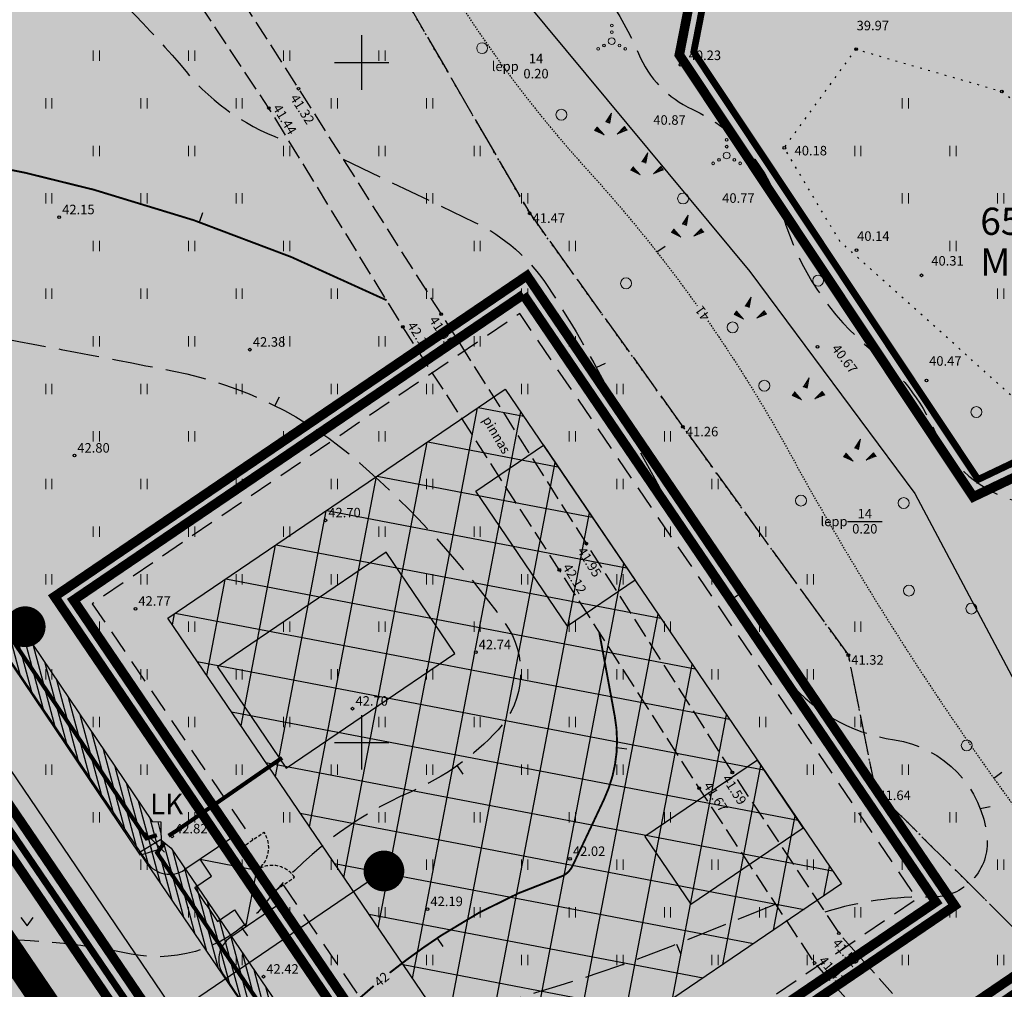
# Model space of a CAD drawing. Units: millimetres. Extents: x 548904 to 554995, y 6577425 to 6594887.
# Drawn here: x 554475 to 554547, y 6577632 to 6577703 of the extents above; entities that cross this region are included whole.
import ezdxf
from ezdxf.enums import TextEntityAlignment as Align

# ---------------------------------------------------------------- set-up
doc = ezdxf.new("R2010")
doc.units = ezdxf.units.MM
doc.header["$LTSCALE"] = 0.5
for name, pattern in [('DASHED', [0.75, 0.5, -0.25]), ('ISOPOHI', [0.02001, 0.01, -1e-05, 0.01]), ('ISOPOOL', [8, 6, -2]), ('KOLVIK', [1.25, 0.25, -1]), ('PINNASTEE', [4, 3, -1]), ('TOOPIIR', [7, 6, -1]), ('VIITJOON', [0.2, 0.1, 0.1])]:
    doc.linetypes.add(name, pattern=pattern)
for name, color, linetype in [('+ala', 40, 'DASHED'), ('+hoone', 7, 'Continuous'), ('+hooned hatch', 41, 'Continuous'), ('+hoonestusala', 180, 'Continuous'), ('+kinnistu', 34, 'Continuous'), ('+moodustatav', 1, 'Continuous'), ('+piire', 6, 'DASHED'), ('+pinnad hatch', 133, 'Continuous'), ('+teed', 7, 'Continuous'), ('+teed hatch', 254, 'Continuous'), ('+tiitel', 7, 'Continuous'), ('AED', 7, 'Continuous'), ('AR-cars', 6, 'Continuous'), ('EL-jaotusseadmed', 12, 'Continuous'), ('HALJASTUS', 7, 'Continuous'), ('HORISONTAAL-EH2000', 34, 'Continuous'), ('KORGUS-EH2000', 7, 'Continuous'), ('MOOTPIIR', 220, 'Continuous'), ('RELJEEF', 34, 'Continuous'), ('TEE', 7, 'Continuous'), ('VORK', 7, 'Continuous')]:
    doc.layers.add(name, color=color, linetype=linetype)
doc.layers.add('EL-kaablitrass', color=7, linetype='PROJ_KP_KAABEL', true_color=0x00007f)
doc.layers.add('EL-servituut', color=7, linetype='Continuous', true_color=0x00007f)
doc.layers.add('PIIR', color=32, linetype='Continuous', lineweight=0)
doc.styles.add('arial2', font='arial.ttf', dxfattribs={"height": 2})
doc.styles.add('italic', font='italic.shx')
doc.styles.add('romanc', font='ROMANC')
doc.styles.add('romans', font='ROMANS')
doc.styles.add('Style-ITALICT', font='ITALICT.shx')
doc.styles.add('Tahoma', font='tahoma.ttf')
doc.linetypes.add('ELEKTER_2W1', pattern='A,5,-2.8,["2W1",Standard,S=1,R=0,X=-2.3,Y=-0.5],-1', length=8.8)
doc.linetypes.add('ELEKTER_W1', pattern='A,5,-2.4,["W1",Standard,S=1,R=0,X=-1.6,Y=-0.5],-1', length=8.4)
doc.linetypes.add('HEKK', pattern='A,0,[133,mkm.shx,S=0.6,R=0,X=0,Y=0],-2.3,[133,mkm.shx,S=0.3,R=0,X=0.3,Y=0],-2.3', length=4.6)
doc.linetypes.add('KIVIAED', pattern='A,0,[142,mkm.shx,S=0.6,R=10,X=0,Y=0],-2.8,[142,mkm.shx,S=0.6,R=190,X=0,Y=0],-0.6', length=3.4)
doc.linetypes.add('PROJ_KP_KAABEL', pattern='A,10,-4,["W2",Style-ITALICT,S=2,R=0,X=-2,Y=-1],-4', length=18)
pattern_1 = [(105, (0, 0), (-0.482962913145, -0.12940952255), [])]

# ---------------------------------------------------------------- blocks, each defined once
blk = doc.blocks.new('VKORIS')
at = {"linetype": 'Continuous'}
for p, q in [((0, 4), (0, -4)), ((-4, 0), (4, 0))]:
    blk.add_line(p, q, dxfattribs=at)
blk = doc.blocks.new('HEIN')
at = {"layer": 'HALJASTUS', "linetype": 'Continuous', "lineweight": 0}
for p, q in [((-0.46, 0.76), (-0.46, -0.76)), ((0.46, 0.76), (0.46, -0.76))]:
    blk.add_line(p, q, dxfattribs=at)
blk = doc.blocks.new('VQSA')
at = {"layer": 'HALJASTUS', "linetype": 'Continuous', "lineweight": 0}
for centre, radius in [((0, 2.3), 0.2), ((0, 1.3), 0.2), ((0, 0), 0.5), ((-2, -1.15), 0.2), ((-1.13, -0.65), 0.2), ((1.13, -0.65), 0.2), ((2, -1.15), 0.2)]:
    blk.add_circle(centre, radius, dxfattribs=at)
blk = doc.blocks.new('METS')
at = {"layer": 'HALJASTUS', "linetype": 'Continuous', "lineweight": 0}
blk.add_circle((0, 0), 0.8, dxfattribs=at)
blk = doc.blocks.new('MURU')
at = {"color": 0, "linetype": 'Continuous'}
for p, q in [((-0.93, 1.21), (0, 0)), ((0, 0), (0.89, 1.21))]:
    blk.add_line(p, q, dxfattribs=at)
blk = doc.blocks.new('KIVIKU')
at = {"layer": 'RELJEEF', "linetype": 'Continuous', "lineweight": 0}
for p, q in [((-0.71, 1.05), (0.13, 2.33)), ((-0.51, 1.35), (-0.01, 1.56)), ((-0.41, 1.5), (-0.16, 1.61)), ((-0.31, 1.65), (0.03, 1.8)), ((-0.21, 1.8), (0.05, 1.92)), ((-0.16, 1.61), (0.01, 1.68)), ((0.13, 2.33), (-0.15, 0.82)), ((-0.12, 1.95), (0.08, 2.03)), ((-0.02, 2.1), (0.1, 2.15)), ((0.08, 2.25), (0.12, 2.27)), ((-1.99, 0.25), (-2.36, -0.23)), ((-2.16, 0.03), (-2.11, -0.34)), ((-2.08, 0.14), (-2.01, -0.4)), ((-1.99, 0.25), (-0.98, -0.89)), ((-1.99, 0.25), (-1.9, -0.45)), ((-1.87, 0.12), (-1.79, -0.5)), ((-0.71, 1.05), (-0.06, 1.33)), ((-0.71, 1.05), (-0.15, 0.82)), ((-0.61, 1.2), (-0.04, 1.44)), ((-0.58, 1), (-0.08, 1.21)), ((-0.45, 0.94), (-0.1, 1.09)), ((-0.31, 0.89), (-0.12, 0.97)), ((-0.18, 0.84), (-0.15, 0.85)), ((0.97, -0.76), (2.05, 0.33)), ((2.31, -0.06), (1.78, 0.05)), ((2.23, 0.06), (1.86, 0.13)), ((2.15, 0.18), (1.95, 0.22)), ((2.07, 0.3), (2.03, 0.3)), ((2.39, -0.17), (2.05, 0.33)), ((-0.98, -0.89), (-2.36, -0.23)), ((-2.34, -0.2), (-2.33, -0.24)), ((-2.25, -0.09), (-2.22, -0.29)), ((-1.75, -0.02), (-1.68, -0.55)), ((-1.63, -0.15), (-1.6, -0.43)), ((-1.6, -0.43), (-1.57, -0.61)), ((-1.52, -0.29), (-1.46, -0.66)), ((-1.4, -0.42), (-1.36, -0.71)), ((-1.28, -0.56), (-1.25, -0.76)), ((-1.16, -0.69), (-1.14, -0.82)), ((-1.04, -0.83), (-1.03, -0.87)), ((2.39, -0.17), (0.97, -0.76)), ((1.05, -0.73), (1.02, -0.72)), ((1.22, -0.66), (1.1, -0.63)), ((1.39, -0.59), (1.18, -0.55)), ((1.55, -0.52), (1.27, -0.46)), ((1.72, -0.45), (1.35, -0.38)), ((1.62, -0.33), (1.44, -0.29)), ((2.05, -0.31), (1.52, -0.21)), ((2.22, -0.24), (1.61, -0.12)), ((1.89, -0.38), (1.62, -0.33)), ((2.39, -0.17), (1.69, -0.04))]:
    blk.add_line(p, q, dxfattribs=at)
for p in [(-1.99, 0.25), (-0.71, 1.05), (2.39, -0.17)]:
    blk.add_point(p, dxfattribs=at)
blk = doc.blocks.new('ISOJ')
at = {"color": 0, "linetype": 'Continuous'}
blk.add_line((0, 0), (0, 1.5), dxfattribs=at)
blk = doc.blocks.new('siseteed')
at = {"layer": '+teed'}
for p, q in [((-351.105, 116.915), (-301.156, 43.372)), ((-337.612, 89.039), (-290.833, 20.163)), ((-294.774, 45.289), (-298.378, 42.841)), ((-294.774, 45.289), (-291.403, 40.325)), ((-291.403, 40.325), (-295.007, 37.877)), ((-295.538, 35.099), (-272.196, 0.731))]:
    blk.add_line(p, q, dxfattribs=at)
for centre, start, end in [((-299.502, 44.495), 214.18298, 304.18298), ((-293.884, 36.223), 124.18298, 214.18298)]:
    blk.add_arc(centre, 2, start, end, dxfattribs=at)
blk = doc.blocks.new('nool')
at = {"layer": 'AR-cars'}
blk.add_hatch(color=5, dxfattribs=at).paths.add_polyline_path([(-1.639, -2.926), (-0.796, -4.167), (0, 0), (-4.167, 0.796), (-3.324, -0.445), (-4.565, -1.287), (-3.723, -2.528), (-2.88, -3.769)])
at = {"layer": 'AR-cars', "color": 5}
for p, q in [((-4.167, 0.796), (0, 0)), ((-3.324, -0.445), (-4.167, 0.796)), ((-0.796, -4.167), (0, 0)), ((-4.565, -1.287), (-3.324, -0.445)), ((-3.723, -2.528), (-4.565, -1.287)), ((-3.723, -2.528), (-2.88, -3.769)), ((-2.88, -3.769), (-1.639, -2.926)), ((-1.639, -2.926), (-0.796, -4.167))]:
    blk.add_line(p, q, dxfattribs=at)
blk = doc.blocks.new('stpkesk5')
at = {"color": 0, "linetype": 'Continuous', "lineweight": -3}
blk.add_line((-0.5, 1), (0.5, 1.4), dxfattribs=at)
at = {"color": 0, "lineweight": -3}
blk.add_solid([(-0.5, 0), (-0.5, 1), (0.5, 0), (0.5, 1)], dxfattribs=at)
at = {"color": 7, "lineweight": -3, "width": 0.4, "flags": 8}
blk.add_attdef('KESKUKSEN_NIMI', text='', height=0.5, dxfattribs=at).set_placement((0, 1.55), align=Align.CENTER)

msp = doc.modelspace()

# ---------------------------------------------------------------- hatches: boundary and pattern name
at = {"layer": '+hooned hatch'}
h = msp.add_hatch(color=30, dxfattribs=at)
h.paths.add_polyline_path([(554506.862, 6577656.539), (554501.806, 6577663.985), (554489.397, 6577655.559), (554494.452, 6577648.113)])
h.paths.add_polyline_path([(554513.378, 6577671.846), (554508.415, 6577668.475), (554515.155, 6577658.548), (554520.119, 6577661.919)])
h.paths.add_polyline_path([(554529.112, 6577648.685), (554520.842, 6577643.07), (554524.212, 6577638.106), (554532.484, 6577643.722)])
at = {"layer": '+hoonestusala'}
h = msp.add_hatch(dxfattribs=at)
h.set_pattern_fill('ANSI37', color=8, style=0, pattern_type=2)
h.set_pattern_definition([(349.17686, (555478.8156, 6577660.461), (0.596195, 3.118521), []), (79.17686, (555478.8156, 6577660.461), (-3.118521, 0.596195), [])])
h.paths.add_polyline_path([(554535.294, 6577639.587), (554510.569, 6577675.983), (554485.761, 6577659.134), (554510.478, 6577622.732)])
at = {"layer": '+pinnad hatch'}
h = msp.add_hatch(color=60, dxfattribs=at)
h.paths.add_polyline_path([(554524.43, 6577700.77), (554529.43, 6577726.31), (554430.55, 6577734.84), (554424.72, 6577724.35), (554412.19, 6577711.74), (554427.84, 6577711.74), (554503.01, 6577601.06), (554577.28, 6577651.49), (554637.07, 6577648.05), (554641.97, 6577736.26), (554635.8, 6577741.4), (554560.72, 6577723.61), (554550.93, 6577724.46), (554578.18, 6577684.99), (554545.34, 6577669.33)])
h.paths.add_polyline_path([(554511.896, 6577682.928), (554542.24, 6577638.26), (554509.15, 6577615.786), (554478.816, 6577660.461)], flags=16)
h.paths.add_polyline_path([(554587.851, 6577700.15), (554619.851, 6577700.15), (554619.851, 6577682.15), (554587.851, 6577682.15)], flags=16)
h.paths.add_polyline_path([(554587.851, 6577705.775), (554587.851, 6577723.775), (554619.851, 6577723.775), (554619.851, 6577705.775)], flags=16)
h.paths.add_polyline_path([(554587.851, 6577676.525), (554619.851, 6577676.525), (554619.851, 6577658.525), (554587.851, 6577658.525)], flags=16)
h = msp.add_hatch(color=101, dxfattribs=at)
h.paths.add_polyline_path([(554550.93, 6577724.46), (554529.43, 6577726.31), (554524.43, 6577700.77), (554545.34, 6577669.33), (554578.18, 6577684.99)])
h.paths.add_polyline_path([(554540.216, 6577710.209), (554539.585, 6577704.243), (554531.629, 6577705.085), (554532.261, 6577711.051)], flags=16)
h.paths.add_polyline_path([(554555.888, 6577708.286), (554562.663, 6577698.381), (554556.06, 6577693.865), (554549.285, 6577703.769)], flags=16)
h = msp.add_hatch(color=60, dxfattribs=at)
h.paths.add_polyline_path([(554427.84, 6577711.74), (554412.19, 6577711.74), (554412.03, 6577648.13), (554375.48, 6577649.15), (554384.26, 6577700.62), (554355.95, 6577689.32), (554337.7, 6577677.99), (554334.21, 6577674.6), (554330.51, 6577669.36), (554325.53, 6577658.35), (554313.08, 6577612.96), (554307.71, 6577598.39), (554428.83, 6577550.7), (554503.01, 6577601.06)])
h.paths.add_polyline_path([(554420.276, 6577640.505), (554420.276, 6577658.505), (554452.276, 6577658.505), (554452.276, 6577640.505)], flags=16)
h.paths.add_polyline_path([(554425.807, 6577629.449), (554457.807, 6577629.449), (554457.807, 6577611.449), (554425.807, 6577611.449)], flags=16)
msp.add_hatch(color=41, dxfattribs=at).paths.add_polyline_path([(554511.896, 6577682.928), (554478.816, 6577660.461), (554509.15, 6577615.786), (554542.24, 6577638.26)])
at = {"layer": '+teed hatch'}
msp.add_hatch(color=253, dxfattribs=at).paths.add_polyline_path([(554422.229, 6577727.002, -0.33579), (554421.214, 6577734.173), (554419.814, 6577731.654, -0.068847), (554417.837, 6577729.026), (554410.902, 6577722.046, -0.414214), (554419.387, 6577722.073), (554438.263, 6577703.316, -0.048031), (554438.998, 6577702.431), (554448.171, 6577688.924), (554447.773, 6577686.841), (554494.551, 6577617.964), (554496.635, 6577617.566), (554510.706, 6577596.847, 0.146322), (554514.705, 6577593.59), (554598.644, 6577558.789, 0.119147), (554602.822, 6577558.132), (554646.912, 6577561.726, 0.111405), (554653.213, 6577563.697), (554676.155, 6577576.99, -0.111405), (554681.196, 6577578.567), (554699.89, 6577580.09, -0.11501), (554705.279, 6577579.289), (554727.02, 6577570.688), (554726.253, 6577560.237), (554735.997, 6577556.383), (554736.979, 6577569.757), (554785.384, 6577597.802), (554784.988, 6577602.773), (554750.785, 6577582.956), (554749.692, 6577584.843), (554768.548, 6577632.509), (554763.988, 6577633.215), (554743.777, 6577582.124, -0.168821), (554741.206, 6577579.14), (554734.258, 6577575.115, -0.229354), (554729.043, 6577574.727), (554708.712, 6577582.77, 0.11501), (554701.976, 6577583.772), (554680.799, 6577582.046, 0.111405), (554674.498, 6577580.075), (554653.571, 6577567.95, -0.111405), (554648.53, 6577566.373), (554599.545, 6577562.38, -0.119147), (554596.76, 6577562.818), (554515.854, 6577596.362, -0.146322), (554513.188, 6577598.533), (554489.846, 6577632.901, -0.414214), (554490.377, 6577635.679), (554493.981, 6577638.127), (554490.61, 6577643.091), (554487.006, 6577640.643, -0.414214), (554484.228, 6577641.174), (554434.28, 6577714.717, 0.048031), (554432.811, 6577716.487)])
at = {"layer": 'EL-servituut'}
h = msp.add_hatch(dxfattribs=at)
h.set_pattern_fill('ANSI31', color=256, angle=60, style=0, pattern_type=2)
h.set_pattern_definition(pattern_1)
h.paths.add_polyline_path([(554485.257, 6577642.173), (554483.74, 6577641.707), (554472.025, 6577659.058), (554433.791, 6577715.283), (554432.917, 6577716.296), (554426.963, 6577722.233), (554428.773, 6577723.395), (554434.456, 6577717.728), (554435.46, 6577716.564), (554473.763, 6577660.236), (554484.61, 6577644.172), (554485.24, 6577644.153)])
h = msp.add_hatch(dxfattribs=at)
h.set_pattern_fill('ANSI31', color=256, angle=60, style=0, pattern_type=2)
h.set_pattern_definition(pattern_1)
h.paths.add_polyline_path([(554598.4, 6577564.403), (554601.25, 6577564.571), (554645.713, 6577568.211), (554650.832, 6577569.179), (554675.929, 6577583.534), (554706.374, 6577586.102), (554726.366, 6577577.06), (554725.71, 6577575.065), (554706.007, 6577583.964), (554676.569, 6577581.481), (554651.569, 6577567.181), (554645.994, 6577566.127), (554601.397, 6577562.476), (554598.041, 6577562.278), (554515.169, 6577596.666), (554513.512, 6577598.069), (554483.666, 6577641.916), (554485.219, 6577642.849), (554486.005, 6577642.226), (554515.087, 6577599.487), (554516.276, 6577598.481)])

# ---------------------------------------------------------------- linework, layer by layer
at = {"layer": '+ala', "color": 6, "ltscale": 20, "const_width": 2}
msp.add_lwpolyline([(554425.192, 6577706.74), (554496.065, 6577602.387), (554366.025, 6577514.069), (554327.942, 6577494.036), (554484.446, 6577441.394), (554680.358, 6577454.78), (554803.467, 6577462.054), (554788.366, 6577621.344), (554904.462, 6577603.362), (554683.688, 6577806.476), (554652.278, 6577763.366), (554559.424, 6577740.792), (554434.118, 6577751.6), (554420.727, 6577727.425), (554400.173, 6577706.74)], close=True, dxfattribs=at)
at = {"layer": '+hoone'}
for points in [[(554513.378, 6577671.846), (554520.119, 6577661.919), (554515.155, 6577658.548), (554508.414, 6577668.476)], [(554489.397, 6577655.559), (554494.452, 6577648.113), (554506.862, 6577656.539), (554501.806, 6577663.985)], [(554532.485, 6577643.723), (554529.115, 6577648.687), (554520.842, 6577643.07), (554524.212, 6577638.106)]]:
    msp.add_lwpolyline(points, close=True, dxfattribs=at)
at = {"layer": '+hoonestusala', "linetype": 'Continuous', "ltscale": 0.5, "flags": 128}
msp.add_lwpolyline([(554510.569, 6577675.983), (554535.294, 6577639.587), (554510.478, 6577622.732), (554485.761, 6577659.134)], close=True, dxfattribs=at)
at = {"layer": '+kinnistu', "linetype": 'Continuous', "const_width": 0.5}
for points in [[(554430.55, 6577734.84), (554424.72, 6577724.35), (554412.19, 6577711.74), (554427.84, 6577711.74), (554503.01, 6577601.06), (554577.28, 6577651.49), (554637.07, 6577648.05), (554641.97, 6577736.26), (554635.8, 6577741.4), (554560.72, 6577723.61), (554550.93, 6577724.46), (554578.18, 6577684.99), (554545.34, 6577669.33), (554524.43, 6577700.77), (554529.43, 6577726.31)], [(554529.43, 6577726.31), (554524.43, 6577700.77), (554545.34, 6577669.33), (554578.18, 6577684.99), (554550.93, 6577724.46)], [(554307.71, 6577598.39), (554428.83, 6577550.7), (554503.01, 6577601.06), (554427.84, 6577711.74), (554412.19, 6577711.74), (554412.03, 6577648.13), (554375.48, 6577649.15), (554384.26, 6577700.62), (554355.95, 6577689.32), (554337.7, 6577677.99), (554334.21, 6577674.6), (554330.51, 6577669.36), (554325.53, 6577658.35), (554313.08, 6577612.96)]]:
    msp.add_lwpolyline(points, close=True, dxfattribs=at)
at = {"layer": '+moodustatav', "linetype": 'Continuous', "ltscale": 0.5, "const_width": 0.7}
for points in [[(554752.69, 6577633.952), (554882.775, 6577613.802), (554682.502, 6577798.055), (554654.648, 6577759.825), (554559.733, 6577736.75), (554436.361, 6577747.392), (554423.865, 6577724.908), (554409.787, 6577710.74), (554427.31, 6577710.74), (554502.183, 6577600.498)], [(554511.896, 6577682.928), (554542.24, 6577638.26), (554509.15, 6577615.786), (554478.816, 6577660.461), (554511.906, 6577682.935)], [(554502.424, 6577601.871), (554576.916, 6577652.452), (554649.11, 6577648.298), (554689.817, 6577645.715), (554752.996, 6577635.929)]]:
    msp.add_lwpolyline(points, dxfattribs=at)
at = {"layer": '+moodustatav', "linetype": 'DASHED', "ltscale": 15, "const_width": 0.7}
for points in [[(554504.399, 6577600.795), (554428.37, 6577712.74), (554414.593, 6577712.74), (554425.527, 6577723.743), (554431.109, 6577733.788), (554528.235, 6577725.409), (554523.37, 6577700.559), (554544.988, 6577668.054), (554579.67, 6577684.592), (554552.962, 6577723.276), (554560.796, 6577722.6), (554635.544, 6577740.312), (554640.944, 6577735.813), (554636.016, 6577647.109), (554577.561, 6577650.472)], [(554512.166, 6577684.32), (554477.422, 6577660.723), (554508.885, 6577614.397), (554543.629, 6577637.995)]]:
    msp.add_lwpolyline(points, close=True, dxfattribs=at)
at = {"layer": '+piire'}
for p, q in [((554491.172, 6577642.263), (554492.826, 6577643.387)), ((554493.419, 6577638.954), (554495.073, 6577640.078))]:
    msp.add_line(p, q, dxfattribs=at)
at = {"layer": '+piire', "linetype": 'DASHED', "ltscale": 7, "flags": 128}
msp.add_lwpolyline([(554494.244, 6577639.514), (554509.416, 6577617.176), (554540.851, 6577638.525), (554511.635, 6577681.542), (554480.2, 6577660.192), (554491.996, 6577642.823)], dxfattribs=at)
at = {"layer": '+piire'}
for centre, start, end in [((554491.172, 6577642.263), 304.18298, 34.18298), ((554493.419, 6577638.954), 34.18298, 124.18298)]:
    msp.add_arc(centre, 2, start, end, dxfattribs=at)
at = {"layer": '+tiitel'}
for p, q in [((554420.276, 6577658.505), (554475.261, 6577658.505)), ((554485.309, 6577629.449), (554501.645, 6577640.544))]:
    msp.add_line(p, q, dxfattribs=at)
at = {"layer": '+tiitel', "const_width": 1.5, "flags": 128}
for points in [[(554474.511, 6577658.505, 1), (554476.011, 6577658.505, 1)], [(554500.895, 6577640.544, 1), (554502.395, 6577640.544, 1)]]:
    msp.add_lwpolyline(points, format="xyb", close=True, dxfattribs=at)
at = {"layer": 'AED', "linetype": 'KIVIAED', "flags": 128}
msp.add_lwpolyline([(554504.025, 6577719.693), (554512.038, 6577704.522), (554528.555, 6577684.623), (554540.694, 6577668.294), (554556.208, 6577639.08)], dxfattribs=at)
at = {"layer": 'EL-kaablitrass', "color": 176, "linetype": 'ELEKTER_2W1', "lineweight": -3, "ltscale": 2, "true_color": 0x00007f}
for points in [[(554433.686, 6577717.012, 0.3, 0.3, 0), (554434.625, 6577715.923, 0.3, 0.3, 0), (554472.894, 6577659.647, 0.3, 0.3, 0), (554484.175, 6577642.939, 0.3, 0.3, 0), (554484.948, 6577643.177, 0.3, 0.3, 0)], [(554485.523, 6577642.641, 0.3, 0.3, 0), (554484.956, 6577641.886, 0.3, 0.3, 0), (554514.3, 6577598.778, 0.3, 0.3, 0), (554515.722, 6577597.573, 0.3, 0.3, 0), (554598.22, 6577563.341, 0.3, 0.3, 0)]]:
    msp.add_lwpolyline(points, format="xyseb", dxfattribs=at)
at = {"layer": 'EL-kaablitrass', "color": 176, "linetype": 'ELEKTER_W1', "lineweight": -3, "ltscale": 2, "true_color": 0x00007f, "const_width": 0.3}
msp.add_lwpolyline([(554485.802, 6577643.135), (554486.532, 6577643.598), (554494.153, 6577648.866)], dxfattribs=at)
at = {"layer": 'EL-servituut', "flags": 128}
for points in [[(554485.257, 6577642.173), (554483.74, 6577641.707), (554472.025, 6577659.058), (554433.791, 6577715.283), (554432.917, 6577716.296), (554426.963, 6577722.233), (554428.773, 6577723.395), (554434.456, 6577717.728), (554435.46, 6577716.564), (554473.763, 6577660.236), (554484.61, 6577644.172), (554485.24, 6577644.153)], [(554598.4, 6577564.403), (554601.25, 6577564.571), (554645.713, 6577568.211), (554650.832, 6577569.179), (554675.929, 6577583.534), (554706.374, 6577586.102), (554726.366, 6577577.06), (554725.71, 6577575.065), (554706.007, 6577583.964), (554676.569, 6577581.481), (554651.569, 6577567.181), (554645.994, 6577566.127), (554601.397, 6577562.476), (554598.041, 6577562.278), (554515.169, 6577596.666), (554513.512, 6577598.069), (554483.666, 6577641.916), (554485.219, 6577642.849), (554486.005, 6577642.226), (554515.087, 6577599.487), (554516.276, 6577598.481)]]:
    msp.add_lwpolyline(points, close=True, dxfattribs=at)
at = {"layer": 'HALJASTUS', "linetype": 'KOLVIK', "flags": 128}
for points in [[(554581.947, 6577638.718), (554573.702, 6577627.028), (554569.835, 6577626.842), (554557.771, 6577628.779), (554548.275, 6577636.049), (554537.794, 6577646.459), (554535.801, 6577656.414), (554523.634, 6577673.207), (554512.364, 6577688.909), (554503.378, 6577704.402), (554489.303, 6577724.332), (554489.279, 6577730.461), (554503.627, 6577727.022), (554512.435, 6577720.919), (554515.789, 6577722.983), (554522.475, 6577727.851), (554537.472, 6577731.395)], [(554561.338, 6577645.987), (554556.352, 6577664.021), (554548.087, 6577675.24), (554535.163, 6577686.866), (554531.091, 6577693.723), (554536.369, 6577700.972), (554547.092, 6577697.873), (554557.559, 6577689.641)]]:
    msp.add_lwpolyline(points, dxfattribs=at)
at = {"layer": 'HALJASTUS', "linetype": 'HEKK', "flags": 128}
msp.add_lwpolyline([(554427.606, 6577712.29), (554443.441, 6577690.536), (554479.936, 6577636.758)], dxfattribs=at)
at = {"layer": 'HALJASTUS', "linetype": 'VIITJOON', "flags": 128}
msp.add_lwpolyline([(554535.739, 6577666.25), (554538.279, 6577666.25)], dxfattribs=at)
at = {"layer": 'HORISONTAAL-EH2000', "linetype": 'ISOPOOL', "flags": 128}
for points in [[(554435.532, 6577739.218), (554444.941, 6577740.701, 0.033408), (554456.53, 6577743.331, -0.0574), (554467.139, 6577745.209, -0.071896), (554484.086, 6577743.8, -0.260482), (554487.201, 6577740.978, 0.119426), (554491.319, 6577734.449, 0.039175), (554506.313, 6577722.022, -0.351099), (554508.067, 6577715.965, 0.353549), (554509.034, 6577712.676, -0.022221), (554514.639, 6577708.421, -0.121098), (554520.371, 6577700.655, 0.187947), (554524.313, 6577696.561, -0.218245), (554530.985, 6577688.771, 0.154633), (554537.612, 6577678.774, -0.11761), (554542.172, 6577672.874, 0.228848), (554548.358, 6577667.696, -0.012677), (554551.934, 6577666.697, -0.24533), (554554.746, 6577663.922, -0.072765), (554556.275, 6577654.764, 0.079416), (554557.599, 6577647.438, -0.117955), (554558.68, 6577636.911, 0.234038), (554560.742, 6577630.839, 0.052305), (554571.78, 6577621.929, -0.038152), (554583.528, 6577612.982, 0.079437), (554596.397, 6577604.759, 0.008177), (554606.097, 6577600.73, 0.170782), (554610.329, 6577600.565, -0.142562), (554615.822, 6577600.653, 0.037477), (554633.08, 6577597.293, -0.199063), (554639.421, 6577593.743, 0.14291), (554648.626, 6577587.18, 0.065071), (554656.217, 6577585.597, -0.013174), (554665.772, 6577584.619, 0.082016), (554676.942, 6577585.015, -0.003311), (554685.474, 6577586.677, -0.003919), (554697.728, 6577588.881, -0.176873), (554707.85, 6577587.039, -2.752189)], [(554419.742, 6577700.542), (554431.318, 6577702.829, 0.007798), (554445.1, 6577705.775, 0.035814), (554458.134, 6577709.776, 0.332853), (554458.952, 6577711.085, -0.161091), (554460.238, 6577716.444, -0.315677), (554466.224, 6577719.004, -0.17084), (554468.984, 6577717.328, 0.050109), (554478.087, 6577708.251, -0.048296), (554487.092, 6577699.336, 0.140417), (554494.72, 6577694.142, -2.825786)], [(554498.645, 6577692.889), (554508.293, 6577688.266, -0.137454), (554513.7, 6577683.523, -0.029211), (554518.895, 6577674.432, 0.047842), (554530.952, 6577655.045, 0.195452), (554539.183, 6577650.191, -0.344831), (554545.997, 6577643.02, -0.449758), (554541.902, 6577638.621, 0.082255), (554534.075, 6577637.517, 0.668254)], [(554434.14, 6577684.535), (554444.789, 6577683.703, -0.026068), (554469.613, 6577680.458, -0.003135), (554486.204, 6577677.295, -0.132509), (554499.849, 6577670.566, -0.056307), (554510.531, 6577658.788, -0.356381), (554510.056, 6577650.935, -0.104111), (554503.64, 6577646.374, 0.123677), (554492.788, 6577638.008, -0.282799), (554483.048, 6577634.435, 0.091171), (554463.185, 6577634.787, -3.524001)], [(554530.464, 6577638.103), (554523.597, 6577635.329, -0.026367), (554512.064, 6577631.363, 0.156772), (554506.68, 6577627.761, -0.086065), (554494.725, 6577617.088, -0.068661), (554477.977, 6577609.609, 6.222079)]]:
    msp.add_lwpolyline(points, format="xyb", dxfattribs=at)
at = {"layer": 'HORISONTAAL-EH2000', "linetype": 'ISOPOHI', "flags": 128}
for points in [[(554482.63, 6577718.029), (554488.633, 6577716.622, -0.070443), (554499.473, 6577712.407, -0.127681), (554506.263, 6577705.882, 0.046704), (554516.683, 6577692.023, -0.029519), (554524.688, 6577682.103, -0.029519)], [(554525.465, 6577681, -0.026544), (554531.5, 6577671.253, 0.035212), (554549.632, 6577643.072, -0.077991), (554554.228, 6577634.381, 0.164764), (554564.346, 6577621.272, -0.155704), (554570.936, 6577613.039, 0.115229), (554574.264, 6577608.128, 0.115229)]]:
    msp.add_lwpolyline(points, format="xyb", dxfattribs=at)
at = {"layer": 'HORISONTAAL-EH2000', "linetype": 'ISOPOHI', "const_width": 0.14, "flags": 128}
for points in [[(554461.991, 6577694.07, -0.011083), (554464.963, 6577693.736, -0.0324), (554480.317, 6577690.642, -0.04873), (554501.84, 6577682.516)], [(554517.479, 6577658.108), (554518.621, 6577651.927, -0.156175), (554517.842, 6577645.833, -0.002365), (554515.519, 6577640.921, -0.200885), (554514.606, 6577640.107, 0.063341), (554505.827, 6577635.781, 0.021791), (554502.067, 6577633.051, 0.021791)], [(554500.893, 6577632.09, 0.024803), (554497.022, 6577628.487, -0.310454), (554467.862, 6577622.663)]]:
    msp.add_lwpolyline(points, format="xyb", dxfattribs=at)
at = {"layer": 'KORGUS-EH2000', "linetype": 'Continuous'}
for centre in [(554536.369, 6577700.972), (554523.46, 6577699.819), (554495.369, 6577698.073), (554547.092, 6577697.873), (554493.183, 6577696.651), (554531.091, 6577693.723), (554477.77, 6577688.62), (554512.364, 6577688.909), (554536.408, 6577686.205), (554541.187, 6577684.346), (554505.846, 6577681.495), (554503.04, 6577680.556), (554533.526, 6577679.087), (554491.79, 6577678.88), (554541.543, 6577676.623), (554523.634, 6577673.207), (554478.88, 6577671.09), (554497.34, 6577666.33), (554516.532, 6577664.614), (554514.545, 6577662.686), (554483.37, 6577659.83), (554508.4, 6577656.63), (554535.801, 6577656.414), (554499.34, 6577652.48), (554527.269, 6577647.782), (554524.835, 6577646.629), (554537.794, 6577646.459), (554486.07, 6577643.09), (554515.33, 6577641.43), (554504.85, 6577637.74), (554535.107, 6577635.96), (554533.321, 6577633.775), (554492.78, 6577632.77)]:
    msp.add_circle(centre, 0.1, dxfattribs=at)
at = {"layer": 'MOOTPIIR', "linetype": 'TOOPIIR', "flags": 128}
msp.add_lwpolyline([(554475.152, 6577835), (554477.842, 6577827.462), (554492.734, 6577817), (554501.996, 6577810.885), (554501.694, 6577801.048), (554505.859, 6577770.325), (554512.346, 6577750.985), (554513.62, 6577741.961), (554525.642, 6577737.753), (554535.164, 6577737.114), (554537.472, 6577731.395), (554522.475, 6577727.851), (554512.435, 6577720.919), (554503.378, 6577704.402), (554512.364, 6577688.909), (554523.634, 6577673.207), (554535.801, 6577656.414), (554537.794, 6577646.459), (554548.275, 6577636.049), (554557.771, 6577628.779), (554569.835, 6577626.842), (554573.702, 6577627.028), (554581.947, 6577638.718), (554596.83, 6577627.17), (554610.01, 6577621.32), (554641.39, 6577605.74), (554666.613, 6577595.074), (554677.011, 6577603.999), (554703.186, 6577597.202), (554738.793, 6577602.133), (554740.714, 6577612.875), (554754.783, 6577613.644), (554753.034, 6577630.983), (554765.162, 6577625.423), (554784.603, 6577609.475), (554794.33, 6577598.92), (554796.87, 6577582.09), (554798.16, 6577566.7), (554800.33, 6577547.46), (554801.88, 6577528.2), (554803.91, 6577507.33), (554804.56, 6577491.78), (554806.76, 6577476.2), (554809.25, 6577458.43), (554782.85, 6577459.58), (554748.65, 6577457.22), (554715.38, 6577453.54), (554692.88, 6577451.5), (554661.37, 6577449.39), (554631.02, 6577449.64), (554607.55, 6577445.03), (554578.48, 6577446.05), (554560.46, 6577442.87), (554540.5, 6577442.21), (554516.25, 6577440.1), (554474.93, 6577445.5), (554454.11, 6577451.66), (554431.62, 6577459.22), (554410.95, 6577465.49), (554386.18, 6577473.46), (554369.93, 6577476.25), (554343.83, 6577485.52), (554327.12, 6577490.44), (554360.61, 6577492.32), (554404.97, 6577493.43), (554423.69, 6577499.93), (554437.92, 6577512.61), (554447.06, 6577532.93), (554423.61, 6577558.73), (554483.181, 6577601.603), (554457.26, 6577644.62), (554452.276, 6577652.533)], dxfattribs=at)
at = {"layer": 'TEE', "linetype": 'PINNASTEE', "flags": 128}
for points in [[(554429.036, 6577749.813), (554429.081, 6577745.807), (554432.071, 6577743.661), (554435.905, 6577738.739), (554442.119, 6577736.082), (554445.4, 6577735.734), (554448.605, 6577735.698), (554458.65, 6577737.093), (554464.795, 6577736.554), (554469.842, 6577734.857), (554473.304, 6577732.094), (554475.836, 6577728.844), (554485.171, 6577713.985), (554495.369, 6577698.073), (554505.846, 6577681.495), (554516.532, 6577664.614), (554527.269, 6577647.782), (554535.107, 6577635.96), (554546.67, 6577622.977), (554562.36, 6577610.749), (554582.422, 6577597.227), (554597.264, 6577583.892), (554609.734, 6577571.112), (554616.704, 6577565.984), (554627.621, 6577561.259), (554644.611, 6577554.656), (554654.706, 6577550.899), (554658.433, 6577549.997)], [(554657.529, 6577546.952), (554642.762, 6577552.148), (554626.85, 6577558.374), (554616.05, 6577563.167), (554607.632, 6577569.495), (554595.473, 6577581.637), (554580.394, 6577595.248), (554561.354, 6577608.104), (554544.132, 6577621.565), (554533.321, 6577633.775), (554524.835, 6577646.629), (554514.545, 6577662.686), (554503.04, 6577680.556), (554493.183, 6577696.651), (554482.438, 6577712.813), (554472.599, 6577727.774), (554469.829, 6577730.816), (554466.2, 6577732.88), (554462.797, 6577733.747), (554459.682, 6577734.003), (554457.823, 6577733.855), (554448.848, 6577732.865), (554441.723, 6577733.157), (554442.253, 6577730.86), (554449.201, 6577722.753), (554446.342, 6577713.18), (554440.12, 6577712.328), (554429.815, 6577714.859), (554423.447, 6577718.552), (554426.59, 6577724.342), (554436.318, 6577729.973), (554433.368, 6577735.514), (554430.401, 6577735.761), (554425.386, 6577738.35), (554423.287, 6577737.521), (554420.015, 6577733.598)]]:
    msp.add_lwpolyline(points, dxfattribs=at)

# ---------------------------------------------------------------- block references
at = {"layer": '+hoone'}
for name, p in [('siseteed', (554785.384, 6577597.802)), ('nool', (554492.296, 6577640.609))]:
    msp.add_blockref(name, p, dxfattribs=at)
at = {"layer": 'EL-jaotusseadmed', "color": 5, "linetype": 'Continuous', "lineweight": -3}
ref = msp.add_blockref('stpkesk5', (554485.789, 6577643.317), dxfattribs=dict(at, xscale=2, rotation=123.3218855380015))
ref.add_attrib('KESKUKSEN_NIMI', 'LK', dxfattribs={"layer": '0', "color": 5, "lineweight": -3, "height": 1.5, "style": 'Tahoma'}).set_placement((554485.66, 6577645.467), align=Align.MIDDLE_CENTER)
at = {"layer": 'HALJASTUS', "linetype": 'Continuous', "xscale": 0.5, "yscale": 0.5, "zscale": 0.5}
for name, p in [('VQSA', (554518.397, 6577701.571)), ('VQSA', (554526.852, 6577693.161)), ('MURU', (554475.402, 6577636.514))]:
    msp.add_blockref(name, p, dxfattribs=at)
at = {"layer": 'HALJASTUS', "xscale": 0.5, "yscale": 0.5, "zscale": 0.5}
for name, p in [('HEIN', (554480.5, 6577700.5)), ('HEIN', (554487.5, 6577700.5)), ('HEIN', (554494.5, 6577700.5)), ('HEIN', (554501.5, 6577700.5)), ('METS', (554508.867, 6577701.053)), ('HEIN', (554477, 6577697)), ('HEIN', (554484, 6577697)), ('HEIN', (554491, 6577697)), ('HEIN', (554498, 6577697)), ('HEIN', (554505, 6577697)), ('HEIN', (554540, 6577697)), ('METS', (554514.696, 6577696.158)), ('HEIN', (554480.5, 6577693.5)), ('HEIN', (554487.5, 6577693.5)), ('HEIN', (554494.5, 6577693.5)), ('HEIN', (554501.5, 6577693.5)), ('HEIN', (554508.5, 6577693.5)), ('HEIN', (554536.5, 6577693.5)), ('HEIN', (554543.5, 6577693.5)), ('HEIN', (554477, 6577690)), ('HEIN', (554484, 6577690)), ('HEIN', (554491, 6577690)), ('HEIN', (554505, 6577690)), ('HEIN', (554512, 6577690)), ('METS', (554523.642, 6577689.998)), ('HEIN', (554540, 6577690)), ('HEIN', (554547, 6577690)), ('HEIN', (554480.5, 6577686.5)), ('HEIN', (554487.5, 6577686.5)), ('HEIN', (554494.5, 6577686.5)), ('HEIN', (554508.5, 6577686.5)), ('HEIN', (554515.5, 6577686.5)), ('HEIN', (554543.5, 6577686.5)), ('METS', (554533.578, 6577683.956)), ('METS', (554519.455, 6577683.759)), ('HEIN', (554477, 6577683)), ('HEIN', (554484, 6577683)), ('HEIN', (554491, 6577683)), ('HEIN', (554498, 6577683)), ('HEIN', (554505, 6577683)), ('HEIN', (554512, 6577683)), ('HEIN', (554547, 6577683)), ('METS', (554527.288, 6577680.516)), ('HEIN', (554480.5, 6577679.5)), ('HEIN', (554487.5, 6577679.5)), ('HEIN', (554494.5, 6577679.5)), ('HEIN', (554501.5, 6577679.5)), ('HEIN', (554508.5, 6577679.5)), ('HEIN', (554515.5, 6577679.5)), ('HEIN', (554477, 6577676)), ('HEIN', (554484, 6577676)), ('HEIN', (554491, 6577676)), ('HEIN', (554498, 6577676)), ('HEIN', (554505, 6577676)), ('HEIN', (554512, 6577676)), ('HEIN', (554519, 6577676)), ('METS', (554529.621, 6577676.227)), ('METS', (554545.217, 6577674.295)), ('HEIN', (554480.5, 6577672.5)), ('HEIN', (554487.5, 6577672.5)), ('HEIN', (554494.5, 6577672.5)), ('HEIN', (554501.5, 6577672.5)), ('HEIN', (554515.5, 6577672.5)), ('HEIN', (554522.5, 6577672.5)), ('HEIN', (554477, 6577669)), ('HEIN', (554484, 6577669)), ('HEIN', (554491, 6577669)), ('HEIN', (554498, 6577669)), ('HEIN', (554505, 6577669)), ('HEIN', (554519, 6577669)), ('HEIN', (554526, 6577669)), ('METS', (554532.318, 6577667.781)), ('METS', (554539.869, 6577667.602)), ('HEIN', (554480.5, 6577665.5)), ('HEIN', (554487.5, 6577665.5)), ('HEIN', (554494.5, 6577665.5)), ('HEIN', (554501.5, 6577665.5)), ('HEIN', (554508.5, 6577665.5)), ('HEIN', (554522.5, 6577665.5)), ('HEIN', (554529.5, 6577665.5)), ('HEIN', (554477, 6577662)), ('HEIN', (554484, 6577662)), ('HEIN', (554491, 6577662)), ('HEIN', (554498, 6577662)), ('HEIN', (554505, 6577662)), ('HEIN', (554512, 6577662)), ('HEIN', (554519, 6577662)), ('HEIN', (554526, 6577662)), ('HEIN', (554533, 6577662)), ('METS', (554540.256, 6577661.162)), ('METS', (554544.852, 6577659.835)), ('HEIN', (554480.5, 6577658.5)), ('HEIN', (554487.5, 6577658.5)), ('HEIN', (554494.5, 6577658.5)), ('HEIN', (554501.5, 6577658.5)), ('HEIN', (554508.5, 6577658.5)), ('HEIN', (554515.5, 6577658.5)), ('HEIN', (554522.5, 6577658.5)), ('HEIN', (554529.5, 6577658.5)), ('HEIN', (554536.5, 6577658.5)), ('HEIN', (554477, 6577655)), ('HEIN', (554484, 6577655)), ('HEIN', (554491, 6577655)), ('HEIN', (554498, 6577655)), ('HEIN', (554505, 6577655)), ('HEIN', (554512, 6577655)), ('HEIN', (554519, 6577655)), ('HEIN', (554526, 6577655)), ('HEIN', (554533, 6577655)), ('HEIN', (554480.5, 6577651.5)), ('HEIN', (554487.5, 6577651.5)), ('HEIN', (554494.5, 6577651.5)), ('HEIN', (554501.5, 6577651.5)), ('HEIN', (554508.5, 6577651.5)), ('HEIN', (554515.5, 6577651.5)), ('HEIN', (554529.5, 6577651.5)), ('HEIN', (554536.5, 6577651.5)), ('METS', (554544.506, 6577649.774)), ('HEIN', (554477, 6577648)), ('HEIN', (554484, 6577648)), ('HEIN', (554491, 6577648)), ('HEIN', (554498, 6577648)), ('HEIN', (554505, 6577648)), ('HEIN', (554512, 6577648)), ('HEIN', (554519, 6577648)), ('HEIN', (554533, 6577648)), ('HEIN', (554540, 6577648)), ('HEIN', (554480.5, 6577644.5)), ('HEIN', (554487.5, 6577644.5)), ('HEIN', (554494.5, 6577644.5)), ('HEIN', (554501.5, 6577644.5)), ('HEIN', (554508.5, 6577644.5)), ('HEIN', (554515.5, 6577644.5)), ('HEIN', (554522.5, 6577644.5)), ('HEIN', (554536.5, 6577644.5)), ('HEIN', (554543.5, 6577644.5)), ('HEIN', (554484, 6577641)), ('HEIN', (554491, 6577641)), ('HEIN', (554498, 6577641)), ('HEIN', (554505, 6577641)), ('HEIN', (554512, 6577641)), ('HEIN', (554519, 6577641)), ('HEIN', (554526, 6577641)), ('HEIN', (554533, 6577641)), ('HEIN', (554540, 6577641)), ('HEIN', (554547, 6577641)), ('HEIN', (554487.5, 6577637.5)), ('HEIN', (554494.5, 6577637.5)), ('HEIN', (554501.5, 6577637.5)), ('HEIN', (554508.5, 6577637.5)), ('HEIN', (554515.5, 6577637.5)), ('HEIN', (554522.5, 6577637.5)), ('HEIN', (554529.5, 6577637.5)), ('HEIN', (554536.5, 6577637.5)), ('HEIN', (554543.5, 6577637.5)), ('HEIN', (554491, 6577634)), ('HEIN', (554498, 6577634)), ('HEIN', (554505, 6577634)), ('HEIN', (554512, 6577634)), ('HEIN', (554519, 6577634)), ('HEIN', (554526, 6577634)), ('HEIN', (554533, 6577634)), ('HEIN', (554540, 6577634)), ('HEIN', (554547, 6577634))]:
    msp.add_blockref(name, p, dxfattribs=at)
at = {"layer": 'HORISONTAAL-EH2000'}
for p, xscale, yscale, zscale, rotation in [((554488.076, 6577688.259), 0.4999999999999998, 0.4999999999999998, 0.4999999999999998, 340.1341530449349), ((554521.721, 6577686.064), 0.5, 0.5, 0.5, 305.6189746645204), ((554517.266, 6577677.558), 0.5, 0.5, 0.5, 295.8791842385393), ((554493.622, 6577674.76), 0.5, 0.5, 0.5, 331.8238484331981), ((554527.063, 6577660.445), 0.4999999999999998, 0.4999999999999998, 0.4999999999999998, 303.2284839546844), ((554518.778, 6577649.634), 0.5, 0.5, 0.5, 262.4549080651353), ((554507.021, 6577648.275), 0.4999999999999998, 0.4999999999999998, 0.4999999999999998, 215.3416677760554), ((554546.496, 6577647.364), 0.5, 0.5, 0.5, 306.666194889461), ((554545.494, 6577645.147), 0.5, 0.5, 0.5, 281.4006577888504), ((554491.164, 6577636.38), 0.4999999999999998, 0.4999999999999998, 0.4999999999999998, 216.1216440054424), ((554505.558, 6577635.602), 0.5, 0.5, 0.5, 214.7495882048986), ((554523.156, 6577635.152), 0.5, 0.5, 0.5, 204.4641441107459)]:
    msp.add_blockref('ISOJ', p, dxfattribs=dict(at, xscale=xscale, yscale=yscale, zscale=zscale, rotation=rotation))
at = {"layer": 'RELJEEF', "linetype": 'Continuous', "xscale": 0.5, "yscale": 0.5, "zscale": 0.5}
for p in [(554518.322, 6577695.116), (554520.98, 6577692.188), (554523.963, 6577687.61), (554528.58, 6577681.579), (554532.857, 6577675.634), (554536.633, 6577671.126)]:
    msp.add_blockref('KIVIKU', p, dxfattribs=at)
at = {"layer": 'VORK', "xscale": 0.5, "yscale": 0.5, "zscale": 0.5}
for p in [(554500, 6577700), (554500, 6577650)]:
    msp.add_blockref('VKORIS', p, dxfattribs=at)

# ---------------------------------------------------------------- texts
at = {"layer": 'HALJASTUS', "style": 'romanc'}
for p in [(554512.83, 6577699.721), (554537.009, 6577666.25)]:
    msp.add_text('14', height=0.7, dxfattribs=at).set_placement(p, align=Align.BOTTOM_CENTER)
for p in [(554511.559, 6577699.721), (554535.739, 6577666.25)]:
    msp.add_text('lepp', height=0.7, dxfattribs=at).set_placement(p, align=Align.MIDDLE_RIGHT)
for p in [(554512.83, 6577699.53), (554537.009, 6577666.06)]:
    msp.add_text('0.20', height=0.7, dxfattribs=at).set_placement(p, align=Align.TOP_CENTER)
at = {"layer": 'HORISONTAAL-EH2000', "style": 'romanc'}
for s, rotation, p in [('41', 125.79921, (554525.078, 6577681.553)), ('42', 38.81331, (554501.477, 6577632.575))]:
    msp.add_text(s, height=0.7, rotation=rotation, dxfattribs=at).set_placement(p, align=Align.MIDDLE_CENTER)
at = {"layer": 'KORGUS-EH2000', "style": 'italic'}
for s, p in [(' 39.97 ', (554536.193, 6577702.148)), (' 40.23 ', (554523.841, 6577699.961)), (' 40.87 ', (554521.242, 6577695.203)), (' 40.18 ', (554531.631, 6577692.95)), (' 40.77 ', (554526.309, 6577689.463)), (' 42.15 ', (554477.77, 6577688.62)), (' 40.14 ', (554536.232, 6577686.665)), (' 40.31 ', (554541.687, 6577684.846)), (' 42.38 ', (554491.79, 6577678.88)), (' 40.47 ', (554541.526, 6577677.481)), (' 42.80 ', (554478.88, 6577671.09)), (' 42.70 ', (554497.34, 6577666.33)), (' 42.77 ', (554483.37, 6577659.83)), (' 42.74 ', (554508.4, 6577656.63)), (' 42.70 ', (554499.34, 6577652.48)), (' 42.82 ', (554486.07, 6577643.09)), (' 42.02 ', (554515.33, 6577641.43)), (' 42.19 ', (554504.85, 6577637.74)), (' 42.42 ', (554492.78, 6577632.77))]:
    msp.add_text(s, height=0.7, dxfattribs=at).set_placement(p, align=Align.BOTTOM_LEFT)
for s, rotation, p in [(' 41.32 ', 302.31596, (554495.19, 6577697.94)), (' 41.44 ', 301.10232, (554493.928, 6577697.209)), (' 42.11 ', 302.45594, (554503.799, 6577681.219)), (' 41.95 ', 302.89188, (554505.406, 6577681.621)), (' 41.95 ', 302.1615, (554516.307, 6577664.644)), (' 42.12 ', 301.47486, (554515.242, 6577663.427)), (' 41.59 ', 302.46743, (554526.96, 6577647.894)), (' 41.67 ', 302.31403, (554525.594, 6577647.373)), (' 41.52 ', 311.2831, (554534.963, 6577635.822)), (' 41.42 ', 310.33384, (554533.959, 6577634.534))]:
    msp.add_text(s, height=0.7, rotation=rotation, dxfattribs=at).set_placement(p, align=Align.TOP_LEFT)
for s, p in [(' 41.47 ', (554512.364, 6577688.909)), (' 41.26 ', (554523.634, 6577673.207)), (' 41.32 ', (554535.801, 6577656.414)), (' 41.64 ', (554537.794, 6577646.459))]:
    msp.add_text(s, height=0.7, dxfattribs=at).set_placement(p, align=Align.TOP_LEFT)
msp.add_text(' 40.67 ', height=0.7, rotation=307.12483, dxfattribs=at).set_placement((554534.226, 6577678.99), align=Align.BOTTOM_LEFT)
at = {"layer": 'PIIR', "color": 240, "style": 'arial2'}
for s, p in [('65303:001:0347', (554545.502, 6577687.323)), ('Metsaääre tee 2', (554545.502, 6577684.323))]:
    msp.add_text(s, height=2, dxfattribs=at).set_placement(p)
at = {"layer": 'TEE', "style": 'romans'}
msp.add_text('pinnas', height=0.7, rotation=300.5993, dxfattribs=at).set_placement((554509.939, 6577672.613), align=Align.MIDDLE_CENTER)

doc.saveas('drawing.dxf')
